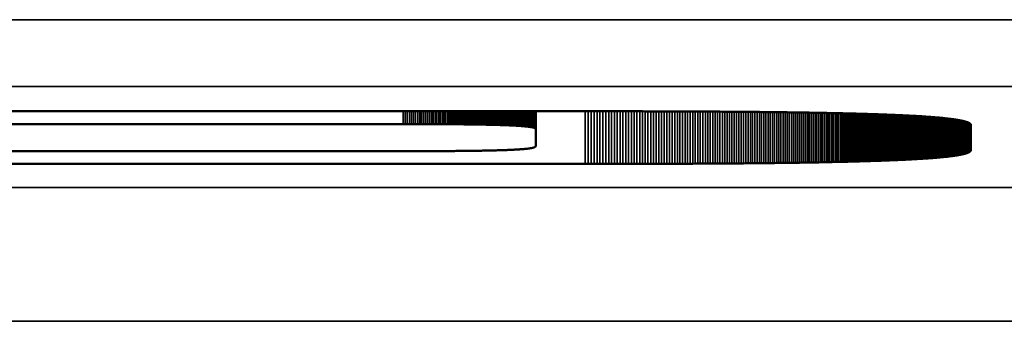
# Model space of a CAD drawing. Units: millimetres. Extents: x 0 to 17233, y -308 to 4205.
# Drawn here: x 2619 to 2634, y 976 to 981 of the extents above; entities that cross this region are included whole.
import ezdxf

# ---------------------------------------------------------------- set-up
doc = ezdxf.new("R2010")
doc.units = ezdxf.units.MM
doc.header["$LTSCALE"] = 5
doc.layers.add('Sichtbar (ISO)', color=7, linetype='Continuous', lineweight=50)
doc.layers.add('Sichtbar schmal (ISO)', color=7, linetype='Continuous', lineweight=35)

msp = doc.modelspace()

# ---------------------------------------------------------------- linework, layer by layer
at = {"layer": 'Sichtbar (ISO)'}
for p, q in [((2613.097, 979.503), (2627.365, 979.503)), ((2626.02, 979.3), (2626.02, 979.503)), ((2626.037, 979.3), (2626.037, 979.503)), ((2626.053, 979.3), (2626.053, 979.503)), ((2626.07, 979.299), (2626.07, 979.503)), ((2626.086, 979.299), (2626.086, 979.503)), ((2626.102, 979.298), (2626.102, 979.503)), ((2626.118, 979.298), (2626.118, 979.503)), ((2626.134, 979.297), (2626.134, 979.503)), ((2626.149, 979.297), (2626.149, 979.503)), ((2626.164, 979.296), (2626.164, 979.503)), ((2626.179, 979.295), (2626.179, 979.503)), ((2626.194, 979.295), (2626.194, 979.503)), ((2626.208, 979.294), (2626.208, 979.503)), ((2626.222, 979.294), (2626.222, 979.503)), ((2626.236, 979.293), (2626.236, 979.503)), ((2626.249, 979.293), (2626.249, 979.503)), ((2626.626, 979.239), (2626.626, 979.503)), ((2627.365, 979.503), (2627.41, 979.503)), ((2627.41, 979.503), (2627.454, 979.503)), ((2627.454, 979.503), (2627.498, 979.503)), ((2627.498, 979.503), (2627.542, 979.503)), ((2627.542, 979.503), (2627.586, 979.503)), ((2627.586, 979.503), (2627.629, 979.503)), ((2627.629, 979.503), (2627.673, 979.503)), ((2627.673, 979.503), (2627.716, 979.503)), ((2627.716, 979.503), (2627.759, 979.503)), ((2627.759, 979.503), (2627.802, 979.503)), ((2627.802, 979.503), (2627.845, 979.503)), ((2627.845, 979.503), (2627.887, 979.503)), ((2627.887, 979.503), (2627.929, 979.503)), ((2627.929, 979.503), (2627.972, 979.503)), ((2627.972, 979.503), (2628.014, 979.503)), ((2628.014, 979.503), (2628.056, 979.503)), ((2628.056, 979.503), (2628.097, 979.503)), ((2628.097, 979.503), (2628.139, 979.503)), ((2628.139, 979.503), (2628.18, 979.503)), ((2628.18, 979.503), (2628.221, 979.503)), ((2628.221, 979.503), (2628.262, 979.502)), ((2628.262, 979.502), (2628.303, 979.502)), ((2628.303, 979.502), (2628.344, 979.502)), ((2628.344, 979.502), (2628.385, 979.502)), ((2628.385, 979.502), (2628.425, 979.502)), ((2628.425, 979.502), (2628.465, 979.502)), ((2628.465, 979.502), (2628.505, 979.502)), ((2628.505, 979.502), (2628.545, 979.502)), ((2628.545, 979.502), (2628.585, 979.502)), ((2628.585, 979.502), (2628.624, 979.501)), ((2628.624, 979.501), (2628.663, 979.501)), ((2628.663, 979.501), (2628.703, 979.501)), ((2628.703, 979.501), (2628.742, 979.501)), ((2628.742, 979.501), (2628.781, 979.501)), ((2628.781, 979.501), (2628.819, 979.501)), ((2628.819, 979.501), (2628.858, 979.5)), ((2628.858, 979.5), (2628.896, 979.5)), ((2628.896, 979.5), (2628.934, 979.5)), ((2628.934, 979.5), (2628.972, 979.5)), ((2628.972, 979.5), (2629.01, 979.5)), ((2629.01, 979.5), (2629.048, 979.5)), ((2629.048, 979.5), (2629.085, 979.499)), ((2629.085, 979.499), (2629.122, 979.499)), ((2629.122, 979.499), (2629.16, 979.499)), ((2629.16, 979.499), (2629.197, 979.499)), ((2629.197, 979.499), (2629.233, 979.498)), ((2629.233, 979.498), (2629.27, 979.498)), ((2629.27, 979.498), (2629.306, 979.498)), ((2629.306, 979.498), (2629.343, 979.498)), ((2629.343, 979.498), (2629.379, 979.498)), ((2629.379, 979.498), (2629.415, 979.497)), ((2629.415, 979.497), (2629.451, 979.497)), ((2629.451, 979.497), (2629.486, 979.497)), ((2629.486, 979.497), (2629.522, 979.497)), ((2629.522, 979.497), (2629.557, 979.496)), ((2629.557, 979.496), (2629.592, 979.496)), ((2629.592, 979.496), (2629.627, 979.496)), ((2629.627, 979.496), (2629.662, 979.495)), ((2629.662, 979.495), (2629.696, 979.495)), ((2629.696, 979.495), (2629.731, 979.495)), ((2629.731, 979.495), (2629.765, 979.495)), ((2629.765, 979.495), (2629.799, 979.494)), ((2629.799, 979.494), (2629.833, 979.494)), ((2629.833, 979.494), (2629.867, 979.494)), ((2629.867, 979.494), (2629.9, 979.493)), ((2629.9, 979.493), (2629.934, 979.493)), ((2629.934, 979.493), (2629.967, 979.493)), ((2629.967, 979.493), (2630, 979.492)), ((2630, 979.492), (2630.033, 979.492)), ((2630.033, 979.492), (2630.066, 979.492)), ((2630.066, 979.492), (2630.098, 979.491)), ((2630.098, 979.491), (2630.131, 979.491)), ((2630.131, 979.491), (2630.163, 979.49)), ((2630.163, 979.49), (2630.195, 979.49)), ((2630.195, 979.49), (2630.227, 979.49)), ((2630.227, 979.49), (2630.258, 979.489)), ((2630.258, 979.489), (2630.29, 979.489)), ((2630.29, 979.489), (2630.321, 979.488)), ((2630.321, 979.488), (2630.352, 979.488)), ((2630.352, 979.488), (2630.383, 979.488)), ((2630.383, 979.488), (2630.414, 979.487)), ((2630.414, 979.487), (2630.445, 979.487)), ((2630.445, 979.487), (2630.475, 979.486)), ((2630.475, 979.486), (2630.506, 979.486)), ((2630.506, 979.486), (2630.536, 979.485)), ((2630.536, 979.485), (2630.566, 979.485)), ((2630.566, 979.485), (2630.596, 979.485)), ((2630.596, 979.485), (2630.625, 979.484)), ((2630.625, 979.484), (2630.655, 979.484)), ((2630.655, 979.484), (2630.684, 979.483)), ((2630.684, 979.483), (2630.713, 979.483)), ((2630.713, 979.483), (2630.742, 979.482)), ((2630.742, 979.482), (2630.771, 979.482)), ((2630.771, 979.482), (2630.8, 979.481)), ((2630.8, 979.481), (2630.828, 979.481)), ((2630.828, 979.481), (2630.856, 979.48)), ((2630.856, 979.48), (2630.884, 979.48)), ((2630.884, 979.48), (2630.912, 979.479)), ((2630.912, 979.479), (2630.94, 979.478)), ((2630.94, 979.478), (2630.968, 979.478)), ((2630.968, 979.478), (2630.995, 979.477)), ((2630.995, 979.477), (2631.022, 979.477)), ((2631.022, 979.477), (2631.049, 979.476)), ((2631.049, 979.476), (2631.076, 979.476)), ((2631.076, 979.476), (2631.103, 979.475)), ((2631.103, 979.475), (2631.129, 979.475)), ((2631.129, 979.475), (2631.156, 979.474)), ((2631.156, 979.474), (2631.182, 979.473)), ((2631.182, 979.473), (2631.208, 979.473)), ((2631.208, 979.473), (2631.234, 979.472)), ((2631.234, 979.472), (2631.26, 979.472)), ((2631.26, 979.472), (2631.285, 979.471)), ((2631.285, 979.471), (2631.31, 979.47)), ((2631.31, 979.47), (2631.335, 979.47)), ((2631.335, 979.47), (2631.36, 979.469)), ((2631.36, 979.469), (2631.385, 979.468)), ((2631.385, 979.468), (2631.41, 979.468)), ((2631.41, 979.468), (2631.434, 979.467)), ((2631.434, 979.467), (2631.459, 979.466)), ((2631.459, 979.466), (2631.483, 979.466)), ((2631.483, 979.466), (2631.507, 979.465)), ((2631.507, 979.465), (2631.53, 979.464)), ((2631.53, 979.464), (2631.554, 979.464)), ((2631.554, 979.464), (2631.578, 979.463)), ((2631.578, 979.463), (2631.601, 979.462)), ((2631.601, 979.462), (2631.624, 979.461)), ((2631.624, 979.461), (2631.647, 979.461)), ((2631.647, 979.461), (2631.669, 979.46)), ((2631.669, 979.46), (2631.692, 979.459)), ((2631.692, 979.459), (2631.714, 979.458)), ((2631.714, 979.458), (2631.737, 979.458)), ((2631.737, 979.458), (2631.759, 979.457)), ((2631.759, 979.457), (2631.78, 979.456)), ((2631.78, 979.456), (2631.802, 979.455)), ((2631.802, 979.455), (2631.824, 979.455)), ((2631.824, 979.455), (2631.845, 979.454)), ((2631.845, 979.454), (2631.866, 979.453)), ((2631.866, 979.453), (2631.887, 979.452)), ((2631.887, 979.452), (2631.908, 979.451)), ((2631.908, 979.451), (2631.929, 979.451)), ((2631.929, 979.451), (2631.949, 979.45)), ((2631.949, 979.45), (2631.969, 979.449)), ((2631.969, 979.449), (2631.99, 979.448)), ((2631.99, 979.448), (2632.009, 979.447)), ((2632.009, 979.447), (2632.029, 979.446)), ((2632.029, 979.446), (2632.049, 979.445)), ((2632.049, 979.445), (2632.068, 979.445)), ((2632.068, 979.445), (2632.087, 979.444)), ((2632.087, 979.444), (2632.107, 979.443)), ((2632.107, 979.443), (2632.125, 979.442)), ((2632.125, 979.442), (2632.144, 979.441)), ((2632.144, 979.441), (2632.163, 979.44)), ((2632.163, 979.44), (2632.181, 979.439)), ((2632.181, 979.439), (2632.199, 979.438)), ((2632.199, 979.438), (2632.217, 979.437)), ((2632.217, 979.437), (2632.235, 979.436)), ((2632.235, 979.436), (2632.253, 979.435)), ((2632.253, 979.435), (2632.27, 979.434)), ((2632.27, 979.434), (2632.288, 979.434)), ((2632.288, 979.434), (2632.305, 979.433)), ((2632.305, 979.433), (2632.322, 979.432)), ((2632.322, 979.432), (2632.339, 979.431)), ((2632.339, 979.431), (2632.355, 979.43)), ((2632.355, 979.43), (2632.372, 979.429)), ((2632.372, 979.429), (2632.388, 979.428)), ((2632.388, 979.428), (2632.404, 979.427)), ((2632.404, 979.427), (2632.42, 979.425)), ((2632.42, 979.425), (2632.436, 979.424)), ((2632.436, 979.424), (2632.451, 979.423)), ((2632.451, 979.423), (2632.467, 979.422)), ((2632.467, 979.422), (2632.482, 979.421)), ((2632.482, 979.421), (2632.497, 979.42)), ((2632.497, 979.42), (2632.512, 979.419)), ((2632.512, 979.419), (2632.526, 979.418)), ((2632.526, 979.418), (2632.541, 979.417)), ((2632.541, 979.417), (2632.555, 979.416)), ((2632.555, 979.416), (2632.569, 979.415)), ((2632.569, 979.415), (2632.583, 979.414)), ((2632.583, 979.414), (2632.597, 979.412)), ((2632.597, 979.412), (2632.611, 979.411)), ((2632.611, 979.411), (2632.624, 979.41)), ((2632.624, 979.41), (2632.637, 979.409)), ((2632.637, 979.409), (2632.651, 979.408)), ((2632.651, 979.408), (2632.664, 979.407)), ((2632.664, 979.407), (2632.676, 979.406)), ((2632.676, 979.406), (2632.689, 979.404)), ((2632.689, 979.404), (2632.701, 979.403)), ((2632.701, 979.403), (2632.713, 979.402)), ((2632.713, 979.402), (2632.725, 979.401)), ((2632.725, 979.401), (2632.737, 979.399)), ((2632.737, 979.399), (2632.749, 979.398)), ((2632.749, 979.398), (2632.761, 979.397)), ((2632.761, 979.397), (2632.772, 979.396)), ((2632.772, 979.396), (2632.783, 979.395)), ((2632.783, 979.395), (2632.794, 979.393)), ((2632.794, 979.393), (2632.805, 979.392)), ((2632.805, 979.392), (2632.815, 979.391)), ((2632.815, 979.391), (2632.826, 979.389)), ((2632.826, 979.389), (2632.836, 979.388)), ((2632.836, 979.388), (2632.846, 979.387)), ((2632.846, 979.387), (2632.856, 979.385)), ((2632.856, 979.385), (2632.866, 979.384)), ((2632.866, 979.384), (2632.875, 979.383)), ((2632.875, 979.383), (2632.885, 979.381)), ((2632.885, 979.381), (2632.894, 979.38)), ((2632.894, 979.38), (2632.903, 979.379)), ((2632.903, 979.379), (2632.912, 979.377)), ((2632.912, 979.377), (2632.921, 979.376)), ((2632.921, 979.376), (2632.929, 979.375)), ((2632.929, 979.375), (2632.937, 979.373)), ((2632.937, 979.373), (2632.946, 979.372)), ((2632.946, 979.372), (2632.954, 979.37)), ((2632.954, 979.37), (2632.961, 979.369)), ((2632.961, 979.369), (2632.969, 979.368)), ((2632.969, 979.368), (2632.976, 979.366)), ((2632.976, 979.366), (2632.984, 979.365)), ((2632.984, 979.365), (2632.991, 979.363)), ((2632.991, 979.363), (2632.998, 979.362)), ((2632.998, 979.362), (2633.004, 979.36)), ((2633.004, 979.36), (2633.011, 979.359)), ((2633.011, 979.359), (2633.017, 979.357)), ((2624.645, 979.312), (2615.822, 979.312)), ((2624.677, 979.312), (2624.645, 979.312)), ((2624.708, 979.312), (2624.677, 979.312)), ((2624.74, 979.312), (2624.708, 979.312)), ((2624.771, 979.312), (2624.74, 979.312)), ((2624.802, 979.312), (2624.771, 979.312)), ((2624.832, 979.312), (2624.802, 979.312)), ((2624.863, 979.312), (2624.832, 979.312)), ((2624.893, 979.312), (2624.863, 979.312)), ((2624.922, 979.312), (2624.893, 979.312)), ((2624.952, 979.312), (2624.922, 979.312)), ((2624.981, 979.312), (2624.952, 979.312)), ((2625.01, 979.312), (2624.981, 979.312)), ((2625.039, 979.312), (2625.01, 979.312)), ((2625.067, 979.312), (2625.039, 979.312)), ((2625.095, 979.311), (2625.067, 979.312)), ((2625.123, 979.311), (2625.095, 979.311)), ((2625.151, 979.311), (2625.123, 979.311)), ((2625.178, 979.311), (2625.151, 979.311)), ((2625.205, 979.311), (2625.178, 979.311)), ((2625.232, 979.311), (2625.205, 979.311)), ((2625.258, 979.311), (2625.232, 979.311)), ((2625.285, 979.311), (2625.258, 979.311)), ((2625.311, 979.31), (2625.285, 979.311)), ((2625.336, 979.31), (2625.311, 979.31)), ((2625.362, 979.31), (2625.336, 979.31)), ((2625.387, 979.31), (2625.362, 979.31)), ((2625.412, 979.31), (2625.387, 979.31)), ((2625.436, 979.31), (2625.412, 979.31)), ((2625.461, 979.309), (2625.436, 979.31)), ((2625.485, 979.309), (2625.461, 979.309)), ((2625.509, 979.309), (2625.485, 979.309)), ((2625.532, 979.309), (2625.509, 979.309)), ((2625.556, 979.308), (2625.532, 979.309)), ((2625.579, 979.308), (2625.556, 979.308)), ((2625.601, 979.308), (2625.579, 979.308)), ((2625.624, 979.308), (2625.601, 979.308)), ((2625.646, 979.307), (2625.624, 979.308)), ((2625.668, 979.307), (2625.646, 979.307)), ((2625.69, 979.307), (2625.668, 979.307)), ((2625.711, 979.307), (2625.69, 979.307)), ((2625.733, 979.306), (2625.711, 979.307)), ((2625.754, 979.306), (2625.733, 979.306)), ((2625.774, 979.306), (2625.754, 979.306)), ((2625.795, 979.305), (2625.774, 979.306)), ((2625.815, 979.305), (2625.795, 979.305)), ((2625.835, 979.305), (2625.815, 979.305)), ((2625.854, 979.304), (2625.835, 979.305)), ((2625.874, 979.304), (2625.854, 979.304)), ((2625.893, 979.303), (2625.874, 979.304)), ((2625.912, 979.303), (2625.893, 979.303)), ((2625.93, 979.303), (2625.912, 979.303)), ((2625.949, 979.302), (2625.93, 979.303)), ((2625.967, 979.302), (2625.949, 979.302)), ((2625.985, 979.301), (2625.967, 979.302)), ((2626.002, 979.301), (2625.985, 979.301)), ((2626.02, 979.3), (2626.002, 979.301)), ((2626.037, 979.3), (2626.02, 979.3)), ((2626.053, 979.3), (2626.037, 979.3)), ((2626.07, 979.299), (2626.053, 979.3)), ((2626.086, 979.299), (2626.07, 979.299)), ((2626.102, 979.298), (2626.086, 979.299)), ((2626.118, 979.298), (2626.102, 979.298)), ((2626.134, 979.297), (2626.118, 979.298)), ((2626.149, 979.297), (2626.134, 979.297)), ((2626.164, 979.296), (2626.149, 979.297)), ((2626.179, 979.295), (2626.164, 979.296)), ((2626.194, 979.295), (2626.179, 979.295)), ((2626.208, 979.294), (2626.194, 979.295)), ((2626.222, 979.294), (2626.208, 979.294)), ((2626.236, 979.293), (2626.222, 979.294)), ((2626.249, 979.293), (2626.236, 979.293)), ((2626.263, 979.292), (2626.249, 979.293)), ((2626.276, 979.291), (2626.263, 979.292)), ((2626.288, 979.291), (2626.276, 979.291)), ((2626.301, 979.29), (2626.288, 979.291)), ((2626.313, 979.289), (2626.301, 979.29)), ((2626.325, 979.289), (2626.313, 979.289)), ((2626.337, 979.288), (2626.325, 979.289)), ((2626.349, 979.287), (2626.337, 979.288)), ((2626.36, 979.287), (2626.349, 979.287)), ((2626.371, 979.286), (2626.36, 979.287)), ((2626.382, 979.285), (2626.371, 979.286)), ((2626.393, 979.285), (2626.382, 979.285)), ((2626.403, 979.284), (2626.393, 979.285)), ((2626.413, 979.283), (2626.403, 979.284)), ((2626.423, 979.282), (2626.413, 979.283)), ((2626.433, 979.281), (2626.423, 979.282)), ((2626.442, 979.281), (2626.433, 979.281)), ((2626.451, 979.28), (2626.442, 979.281)), ((2626.46, 979.279), (2626.451, 979.28)), ((2626.469, 979.278), (2626.46, 979.279)), ((2626.478, 979.277), (2626.469, 979.278)), ((2626.486, 979.277), (2626.478, 979.277)), ((2626.494, 979.276), (2626.486, 979.277)), ((2626.501, 979.275), (2626.494, 979.276)), ((2626.509, 979.274), (2626.501, 979.275)), ((2626.516, 979.273), (2626.509, 979.274)), ((2626.523, 979.272), (2626.516, 979.273)), ((2626.53, 979.271), (2626.523, 979.272)), ((2626.537, 979.27), (2626.53, 979.271)), ((2626.543, 979.269), (2626.537, 979.27)), ((2626.549, 979.268), (2626.543, 979.269)), ((2626.555, 979.267), (2626.549, 979.268)), ((2626.56, 979.266), (2626.555, 979.267)), ((2626.566, 979.265), (2626.56, 979.266)), ((2626.571, 979.264), (2626.566, 979.265)), ((2626.576, 979.263), (2626.571, 979.264)), ((2626.58, 979.262), (2626.576, 979.263)), ((2626.585, 979.261), (2626.58, 979.262)), ((2626.589, 979.26), (2626.585, 979.261)), ((2626.593, 979.259), (2626.589, 979.26)), ((2626.597, 979.258), (2626.593, 979.259)), ((2626.6, 979.257), (2626.597, 979.258)), ((2626.604, 979.256), (2626.6, 979.257)), ((2626.607, 979.255), (2626.604, 979.256)), ((2626.61, 979.253), (2626.607, 979.255)), ((2626.612, 979.252), (2626.61, 979.253)), ((2626.614, 979.251), (2626.612, 979.252)), ((2626.617, 979.25), (2626.614, 979.251)), ((2626.619, 979.249), (2626.617, 979.25)), ((2626.62, 979.248), (2626.619, 979.249)), ((2626.622, 979.246), (2626.62, 979.248)), ((2626.623, 979.245), (2626.622, 979.246)), ((2626.624, 979.244), (2626.623, 979.245)), ((2626.625, 979.243), (2626.624, 979.244)), ((2626.625, 979.241), (2626.625, 979.243)), ((2626.626, 979.24), (2626.625, 979.241)), ((2626.626, 979.239), (2626.626, 979.24)), ((2626.626, 978.982), (2626.626, 979.239)), ((2633.017, 979.357), (2633.023, 979.356)), ((2633.023, 979.356), (2633.029, 979.354)), ((2633.029, 979.354), (2633.035, 979.353)), ((2633.035, 979.353), (2633.041, 979.351)), ((2633.041, 979.351), (2633.046, 979.35)), ((2633.046, 979.35), (2633.052, 979.348)), ((2633.052, 979.348), (2633.057, 979.347)), ((2633.057, 979.347), (2633.062, 979.345)), ((2633.062, 979.345), (2633.066, 979.343)), ((2633.066, 979.343), (2633.071, 979.342)), ((2633.071, 979.342), (2633.075, 979.34)), ((2633.075, 979.34), (2633.08, 979.339)), ((2633.08, 979.339), (2633.084, 979.337)), ((2633.084, 979.337), (2633.087, 979.335)), ((2633.087, 979.335), (2633.091, 979.334)), ((2633.091, 979.334), (2633.095, 979.332)), ((2633.095, 979.332), (2633.098, 979.33)), ((2633.098, 979.33), (2633.101, 979.329)), ((2633.101, 979.329), (2633.104, 979.327)), ((2633.104, 979.327), (2633.107, 979.325)), ((2633.107, 979.325), (2633.109, 979.324)), ((2633.109, 979.324), (2633.112, 979.322)), ((2633.112, 979.322), (2633.114, 979.32)), ((2633.114, 979.32), (2633.116, 979.319)), ((2633.116, 979.319), (2633.118, 979.317)), ((2633.118, 979.317), (2633.12, 979.315)), ((2633.12, 979.315), (2633.121, 979.313)), ((2633.121, 979.313), (2633.123, 979.312)), ((2633.123, 979.312), (2633.124, 979.31)), ((2633.124, 979.31), (2633.125, 979.308)), ((2633.125, 979.308), (2633.126, 979.306)), ((2633.126, 979.306), (2633.126, 979.304)), ((2633.126, 979.304), (2633.127, 979.303)), ((2633.127, 979.303), (2633.127, 979.301)), ((2633.127, 979.301), (2633.127, 979.299)), ((2633.127, 979.299), (2633.127, 978.922)), ((2625.874, 978.916), (2625.893, 978.917)), ((2625.893, 978.917), (2625.912, 978.917)), ((2625.912, 978.917), (2625.93, 978.918)), ((2625.93, 978.918), (2625.949, 978.918)), ((2625.949, 978.918), (2625.967, 978.918)), ((2625.967, 978.918), (2625.985, 978.919)), ((2625.985, 978.919), (2626.002, 978.919)), ((2626.002, 978.919), (2626.02, 978.92)), ((2626.02, 978.92), (2626.037, 978.92)), ((2626.037, 978.92), (2626.053, 978.921)), ((2626.053, 978.921), (2626.07, 978.921)), ((2626.07, 978.921), (2626.086, 978.922)), ((2626.086, 978.922), (2626.102, 978.922)), ((2626.102, 978.922), (2626.118, 978.923)), ((2626.118, 978.923), (2626.134, 978.923)), ((2626.134, 978.923), (2626.149, 978.924)), ((2626.149, 978.924), (2626.164, 978.924)), ((2626.164, 978.924), (2626.179, 978.925)), ((2626.179, 978.925), (2626.194, 978.925)), ((2626.194, 978.925), (2626.208, 978.926)), ((2626.208, 978.926), (2626.222, 978.926)), ((2626.222, 978.926), (2626.236, 978.927)), ((2626.236, 978.927), (2626.249, 978.928)), ((2626.249, 978.928), (2626.263, 978.928)), ((2626.263, 978.928), (2626.276, 978.929)), ((2626.276, 978.929), (2626.288, 978.929)), ((2626.288, 978.929), (2626.301, 978.93)), ((2626.301, 978.93), (2626.313, 978.931)), ((2626.313, 978.931), (2626.325, 978.931)), ((2626.325, 978.931), (2626.337, 978.932)), ((2626.337, 978.932), (2626.349, 978.933)), ((2626.349, 978.933), (2626.36, 978.934)), ((2626.36, 978.934), (2626.371, 978.934)), ((2626.371, 978.934), (2626.382, 978.935)), ((2626.382, 978.935), (2626.393, 978.936)), ((2626.393, 978.936), (2626.403, 978.936)), ((2626.403, 978.936), (2626.413, 978.937)), ((2626.413, 978.937), (2626.423, 978.938)), ((2626.423, 978.938), (2626.433, 978.939)), ((2626.433, 978.939), (2626.442, 978.94)), ((2626.442, 978.94), (2626.451, 978.94)), ((2626.451, 978.94), (2626.46, 978.941)), ((2626.46, 978.941), (2626.469, 978.942)), ((2626.469, 978.942), (2626.478, 978.943)), ((2626.478, 978.943), (2626.486, 978.944)), ((2626.486, 978.944), (2626.494, 978.945)), ((2626.494, 978.945), (2626.501, 978.945)), ((2626.501, 978.945), (2626.509, 978.946)), ((2626.509, 978.946), (2626.516, 978.947)), ((2626.516, 978.947), (2626.523, 978.948)), ((2626.523, 978.948), (2626.53, 978.949)), ((2626.53, 978.949), (2626.537, 978.95)), ((2626.537, 978.95), (2626.543, 978.951)), ((2626.543, 978.951), (2626.549, 978.952)), ((2626.549, 978.952), (2626.555, 978.953)), ((2626.555, 978.953), (2626.56, 978.954)), ((2626.56, 978.954), (2626.566, 978.955)), ((2626.566, 978.955), (2626.571, 978.956)), ((2626.571, 978.956), (2626.576, 978.957)), ((2626.576, 978.957), (2626.58, 978.958)), ((2626.58, 978.958), (2626.585, 978.959)), ((2626.585, 978.959), (2626.589, 978.96)), ((2626.589, 978.96), (2626.593, 978.961)), ((2626.593, 978.961), (2626.597, 978.962)), ((2626.597, 978.962), (2626.6, 978.963)), ((2626.6, 978.963), (2626.604, 978.964)), ((2626.604, 978.964), (2626.607, 978.966)), ((2626.607, 978.966), (2626.61, 978.967)), ((2626.61, 978.967), (2626.612, 978.968)), ((2626.612, 978.968), (2626.614, 978.969)), ((2626.614, 978.969), (2626.617, 978.97)), ((2626.617, 978.97), (2626.619, 978.971)), ((2626.619, 978.971), (2626.62, 978.973)), ((2626.62, 978.973), (2626.622, 978.974)), ((2626.622, 978.974), (2626.623, 978.975)), ((2626.623, 978.975), (2626.624, 978.976)), ((2626.624, 978.976), (2626.625, 978.978)), ((2626.625, 978.979), (2626.626, 978.98)), ((2626.625, 978.978), (2626.625, 978.979)), ((2626.626, 978.98), (2626.626, 978.982)), ((2633.127, 978.919), (2633.126, 978.917)), ((2633.126, 978.917), (2633.126, 978.915)), ((2633.127, 978.922), (2633.127, 978.92)), ((2633.127, 978.92), (2633.127, 978.919)), ((2615.822, 978.908), (2624.712, 978.908)), ((2624.677, 978.908), (2624.677, 978.908)), ((2624.708, 978.908), (2624.677, 978.908)), ((2624.712, 978.908), (2624.708, 978.908)), ((2624.712, 978.908), (2624.802, 978.908)), ((2624.802, 978.908), (2624.832, 978.908)), ((2624.832, 978.908), (2624.863, 978.908)), ((2624.863, 978.908), (2624.893, 978.908)), ((2624.893, 978.908), (2624.922, 978.908)), ((2624.922, 978.908), (2624.952, 978.908)), ((2624.952, 978.908), (2624.981, 978.908)), ((2624.981, 978.908), (2625.01, 978.908)), ((2625.01, 978.908), (2625.039, 978.909)), ((2625.039, 978.909), (2625.067, 978.909)), ((2625.067, 978.909), (2625.095, 978.909)), ((2625.095, 978.909), (2625.123, 978.909)), ((2625.123, 978.909), (2625.151, 978.909)), ((2625.151, 978.909), (2625.178, 978.909)), ((2625.178, 978.909), (2625.205, 978.909)), ((2625.205, 978.909), (2625.232, 978.909)), ((2625.232, 978.909), (2625.258, 978.909)), ((2625.258, 978.909), (2625.285, 978.91)), ((2625.285, 978.91), (2625.311, 978.91)), ((2625.311, 978.91), (2625.336, 978.91)), ((2625.336, 978.91), (2625.362, 978.91)), ((2625.362, 978.91), (2625.387, 978.91)), ((2625.387, 978.91), (2625.412, 978.91)), ((2625.412, 978.91), (2625.436, 978.911)), ((2625.436, 978.911), (2625.461, 978.911)), ((2625.461, 978.911), (2625.485, 978.911)), ((2625.485, 978.911), (2625.509, 978.911)), ((2625.509, 978.911), (2625.532, 978.912)), ((2625.532, 978.912), (2625.556, 978.912)), ((2625.556, 978.912), (2625.579, 978.912)), ((2625.579, 978.912), (2625.601, 978.912)), ((2625.601, 978.912), (2625.624, 978.913)), ((2625.624, 978.913), (2625.646, 978.913)), ((2625.646, 978.913), (2625.668, 978.913)), ((2625.668, 978.913), (2625.69, 978.913)), ((2625.69, 978.913), (2625.711, 978.914)), ((2625.711, 978.914), (2625.733, 978.914)), ((2625.733, 978.914), (2625.754, 978.914)), ((2625.754, 978.914), (2625.774, 978.915)), ((2625.774, 978.915), (2625.795, 978.915)), ((2625.795, 978.915), (2625.815, 978.915)), ((2625.815, 978.915), (2625.835, 978.916)), ((2625.835, 978.916), (2625.854, 978.916)), ((2625.854, 978.916), (2625.874, 978.916)), ((2631.908, 978.77), (2631.887, 978.769)), ((2631.929, 978.771), (2631.908, 978.77)), ((2631.949, 978.772), (2631.929, 978.771)), ((2631.969, 978.772), (2631.949, 978.772)), ((2631.99, 978.773), (2631.969, 978.772)), ((2632.009, 978.774), (2631.99, 978.773)), ((2632.029, 978.775), (2632.009, 978.774)), ((2632.049, 978.776), (2632.029, 978.775)), ((2632.068, 978.777), (2632.049, 978.776)), ((2632.087, 978.778), (2632.068, 978.777)), ((2632.107, 978.778), (2632.087, 978.778)), ((2632.125, 978.779), (2632.107, 978.778)), ((2632.144, 978.78), (2632.125, 978.779)), ((2632.163, 978.781), (2632.144, 978.78)), ((2632.181, 978.782), (2632.163, 978.781)), ((2632.199, 978.783), (2632.181, 978.782)), ((2632.217, 978.784), (2632.199, 978.783)), ((2632.235, 978.785), (2632.217, 978.784)), ((2632.253, 978.786), (2632.235, 978.785)), ((2632.27, 978.787), (2632.253, 978.786)), ((2632.288, 978.788), (2632.27, 978.787)), ((2632.305, 978.789), (2632.288, 978.788)), ((2632.322, 978.79), (2632.305, 978.789)), ((2632.339, 978.791), (2632.322, 978.79)), ((2632.355, 978.792), (2632.339, 978.791)), ((2632.372, 978.793), (2632.355, 978.792)), ((2632.388, 978.794), (2632.372, 978.793)), ((2632.404, 978.795), (2632.388, 978.794)), ((2632.42, 978.796), (2632.404, 978.795)), ((2632.436, 978.797), (2632.42, 978.796)), ((2632.451, 978.798), (2632.436, 978.797)), ((2632.467, 978.799), (2632.451, 978.798)), ((2632.482, 978.8), (2632.467, 978.799)), ((2632.497, 978.801), (2632.482, 978.8)), ((2632.512, 978.802), (2632.497, 978.801)), ((2632.526, 978.803), (2632.512, 978.802)), ((2632.541, 978.804), (2632.526, 978.803)), ((2632.555, 978.805), (2632.541, 978.804)), ((2632.569, 978.807), (2632.555, 978.805)), ((2632.583, 978.808), (2632.569, 978.807)), ((2632.597, 978.809), (2632.583, 978.808)), ((2632.611, 978.81), (2632.597, 978.809)), ((2632.624, 978.811), (2632.611, 978.81)), ((2632.637, 978.812), (2632.624, 978.811)), ((2632.651, 978.813), (2632.637, 978.812)), ((2632.664, 978.815), (2632.651, 978.813)), ((2632.676, 978.816), (2632.664, 978.815)), ((2632.689, 978.817), (2632.676, 978.816)), ((2632.701, 978.818), (2632.689, 978.817)), ((2632.713, 978.819), (2632.701, 978.818)), ((2632.725, 978.821), (2632.713, 978.819)), ((2632.737, 978.822), (2632.725, 978.821)), ((2632.749, 978.823), (2632.737, 978.822)), ((2632.761, 978.824), (2632.749, 978.823)), ((2632.772, 978.825), (2632.761, 978.824)), ((2632.783, 978.827), (2632.772, 978.825)), ((2632.794, 978.828), (2632.783, 978.827)), ((2632.805, 978.829), (2632.794, 978.828)), ((2632.815, 978.831), (2632.805, 978.829)), ((2632.826, 978.832), (2632.815, 978.831)), ((2632.836, 978.833), (2632.826, 978.832)), ((2632.846, 978.834), (2632.836, 978.833)), ((2632.856, 978.836), (2632.846, 978.834)), ((2632.866, 978.837), (2632.856, 978.836)), ((2632.875, 978.838), (2632.866, 978.837)), ((2632.885, 978.84), (2632.875, 978.838)), ((2632.894, 978.841), (2632.885, 978.84)), ((2632.903, 978.842), (2632.894, 978.841)), ((2632.912, 978.844), (2632.903, 978.842)), ((2632.921, 978.845), (2632.912, 978.844)), ((2632.929, 978.847), (2632.921, 978.845)), ((2632.937, 978.848), (2632.929, 978.847)), ((2632.946, 978.849), (2632.937, 978.848)), ((2632.954, 978.851), (2632.946, 978.849)), ((2632.961, 978.852), (2632.954, 978.851)), ((2632.969, 978.854), (2632.961, 978.852)), ((2632.976, 978.855), (2632.969, 978.854)), ((2632.984, 978.857), (2632.976, 978.855)), ((2632.991, 978.858), (2632.984, 978.857)), ((2632.998, 978.86), (2632.991, 978.858)), ((2633.004, 978.861), (2632.998, 978.86)), ((2633.011, 978.862), (2633.004, 978.861)), ((2633.017, 978.864), (2633.011, 978.862)), ((2633.023, 978.865), (2633.017, 978.864)), ((2633.029, 978.867), (2633.023, 978.865)), ((2633.035, 978.869), (2633.029, 978.867)), ((2633.041, 978.87), (2633.035, 978.869)), ((2633.046, 978.872), (2633.041, 978.87)), ((2633.052, 978.873), (2633.046, 978.872)), ((2633.057, 978.875), (2633.052, 978.873)), ((2633.062, 978.876), (2633.057, 978.875)), ((2633.066, 978.878), (2633.062, 978.876)), ((2633.071, 978.879), (2633.066, 978.878)), ((2633.075, 978.881), (2633.071, 978.879)), ((2633.08, 978.883), (2633.075, 978.881)), ((2633.084, 978.884), (2633.08, 978.883)), ((2633.087, 978.886), (2633.084, 978.884)), ((2633.091, 978.888), (2633.087, 978.886)), ((2633.095, 978.889), (2633.091, 978.888)), ((2633.098, 978.891), (2633.095, 978.889)), ((2633.101, 978.892), (2633.098, 978.891)), ((2633.104, 978.894), (2633.101, 978.892)), ((2633.107, 978.896), (2633.104, 978.894)), ((2633.109, 978.898), (2633.107, 978.896)), ((2633.112, 978.899), (2633.109, 978.898)), ((2633.114, 978.901), (2633.112, 978.899)), ((2633.116, 978.903), (2633.114, 978.901)), ((2633.118, 978.904), (2633.116, 978.903)), ((2633.12, 978.906), (2633.118, 978.904)), ((2633.121, 978.908), (2633.12, 978.906)), ((2633.123, 978.91), (2633.121, 978.908)), ((2633.124, 978.911), (2633.123, 978.91)), ((2633.125, 978.913), (2633.124, 978.911)), ((2633.126, 978.915), (2633.125, 978.913)), ((2627.365, 978.718), (2613.097, 978.718)), ((2627.41, 978.718), (2627.365, 978.718)), ((2627.454, 978.718), (2627.41, 978.718)), ((2627.498, 978.718), (2627.454, 978.718)), ((2627.542, 978.718), (2627.498, 978.718)), ((2627.586, 978.718), (2627.542, 978.718)), ((2627.629, 978.718), (2627.586, 978.718)), ((2627.673, 978.718), (2627.629, 978.718)), ((2627.716, 978.718), (2627.673, 978.718)), ((2627.759, 978.718), (2627.716, 978.718)), ((2627.802, 978.718), (2627.759, 978.718)), ((2627.845, 978.718), (2627.802, 978.718)), ((2627.887, 978.718), (2627.845, 978.718)), ((2627.929, 978.718), (2627.887, 978.718)), ((2627.972, 978.718), (2627.929, 978.718)), ((2628.014, 978.718), (2627.972, 978.718)), ((2628.056, 978.718), (2628.014, 978.718)), ((2628.097, 978.718), (2628.056, 978.718)), ((2628.139, 978.719), (2628.097, 978.718)), ((2628.18, 978.719), (2628.139, 978.719)), ((2628.221, 978.719), (2628.18, 978.719)), ((2628.262, 978.719), (2628.221, 978.719)), ((2628.303, 978.719), (2628.262, 978.719)), ((2628.344, 978.719), (2628.303, 978.719)), ((2628.385, 978.719), (2628.344, 978.719)), ((2628.425, 978.719), (2628.385, 978.719)), ((2628.465, 978.719), (2628.425, 978.719)), ((2628.505, 978.719), (2628.465, 978.719)), ((2628.545, 978.72), (2628.505, 978.719)), ((2628.585, 978.72), (2628.545, 978.72)), ((2628.624, 978.72), (2628.585, 978.72)), ((2628.663, 978.72), (2628.624, 978.72)), ((2628.703, 978.72), (2628.663, 978.72)), ((2628.742, 978.72), (2628.703, 978.72)), ((2628.781, 978.72), (2628.742, 978.72)), ((2628.819, 978.721), (2628.781, 978.72)), ((2628.858, 978.721), (2628.819, 978.721)), ((2628.896, 978.721), (2628.858, 978.721)), ((2628.934, 978.721), (2628.896, 978.721)), ((2628.972, 978.721), (2628.934, 978.721)), ((2629.01, 978.722), (2628.972, 978.721)), ((2629.048, 978.722), (2629.01, 978.722)), ((2629.085, 978.722), (2629.048, 978.722)), ((2629.122, 978.722), (2629.085, 978.722)), ((2629.16, 978.722), (2629.122, 978.722)), ((2629.197, 978.723), (2629.16, 978.722)), ((2629.233, 978.723), (2629.197, 978.723)), ((2629.27, 978.723), (2629.233, 978.723)), ((2629.306, 978.723), (2629.27, 978.723)), ((2629.343, 978.723), (2629.306, 978.723)), ((2629.379, 978.724), (2629.343, 978.723)), ((2629.415, 978.724), (2629.379, 978.724)), ((2629.451, 978.724), (2629.415, 978.724)), ((2629.486, 978.724), (2629.451, 978.724)), ((2629.522, 978.725), (2629.486, 978.724)), ((2629.557, 978.725), (2629.522, 978.725)), ((2629.592, 978.725), (2629.557, 978.725)), ((2629.627, 978.726), (2629.592, 978.725)), ((2629.662, 978.726), (2629.627, 978.726)), ((2629.696, 978.726), (2629.662, 978.726)), ((2629.731, 978.726), (2629.696, 978.726)), ((2629.765, 978.727), (2629.731, 978.726)), ((2629.799, 978.727), (2629.765, 978.727)), ((2629.833, 978.727), (2629.799, 978.727)), ((2629.867, 978.728), (2629.833, 978.727)), ((2629.9, 978.728), (2629.867, 978.728)), ((2629.934, 978.728), (2629.9, 978.728)), ((2629.967, 978.729), (2629.934, 978.728)), ((2630, 978.729), (2629.967, 978.729)), ((2630.033, 978.729), (2630, 978.729)), ((2630.066, 978.73), (2630.033, 978.729)), ((2630.098, 978.73), (2630.066, 978.73)), ((2630.131, 978.73), (2630.098, 978.73)), ((2630.163, 978.731), (2630.131, 978.73)), ((2630.195, 978.731), (2630.163, 978.731)), ((2630.227, 978.732), (2630.195, 978.731)), ((2630.258, 978.732), (2630.227, 978.732)), ((2630.29, 978.732), (2630.258, 978.732)), ((2630.321, 978.733), (2630.29, 978.732)), ((2630.352, 978.733), (2630.321, 978.733)), ((2630.383, 978.734), (2630.352, 978.733)), ((2630.414, 978.734), (2630.383, 978.734)), ((2630.445, 978.735), (2630.414, 978.734)), ((2630.475, 978.735), (2630.445, 978.735)), ((2630.506, 978.735), (2630.475, 978.735)), ((2630.536, 978.736), (2630.506, 978.735)), ((2630.566, 978.736), (2630.536, 978.736)), ((2630.596, 978.737), (2630.566, 978.736)), ((2630.625, 978.737), (2630.596, 978.737)), ((2630.655, 978.738), (2630.625, 978.737)), ((2630.684, 978.738), (2630.655, 978.738)), ((2630.713, 978.739), (2630.684, 978.738)), ((2630.742, 978.739), (2630.713, 978.739)), ((2630.771, 978.74), (2630.742, 978.739)), ((2630.8, 978.74), (2630.771, 978.74)), ((2630.828, 978.741), (2630.8, 978.74)), ((2630.856, 978.741), (2630.828, 978.741)), ((2630.884, 978.742), (2630.856, 978.741)), ((2630.912, 978.742), (2630.884, 978.742)), ((2630.94, 978.743), (2630.912, 978.742)), ((2630.968, 978.743), (2630.94, 978.743)), ((2630.995, 978.744), (2630.968, 978.743)), ((2631.022, 978.744), (2630.995, 978.744)), ((2631.049, 978.745), (2631.022, 978.744)), ((2631.076, 978.746), (2631.049, 978.745)), ((2631.103, 978.746), (2631.076, 978.746)), ((2631.129, 978.747), (2631.103, 978.746)), ((2631.156, 978.747), (2631.129, 978.747)), ((2631.182, 978.748), (2631.156, 978.747)), ((2631.208, 978.749), (2631.182, 978.748)), ((2631.234, 978.749), (2631.208, 978.749)), ((2631.26, 978.75), (2631.234, 978.749)), ((2631.285, 978.75), (2631.26, 978.75)), ((2631.31, 978.751), (2631.285, 978.75)), ((2631.335, 978.752), (2631.31, 978.751)), ((2631.36, 978.752), (2631.335, 978.752)), ((2631.385, 978.753), (2631.36, 978.752)), ((2631.41, 978.754), (2631.385, 978.753)), ((2631.434, 978.754), (2631.41, 978.754)), ((2631.459, 978.755), (2631.434, 978.754)), ((2631.483, 978.756), (2631.459, 978.755)), ((2631.507, 978.756), (2631.483, 978.756)), ((2631.53, 978.757), (2631.507, 978.756)), ((2631.554, 978.758), (2631.53, 978.757)), ((2631.578, 978.758), (2631.554, 978.758)), ((2631.601, 978.759), (2631.578, 978.758)), ((2631.624, 978.76), (2631.601, 978.759)), ((2631.647, 978.761), (2631.624, 978.76)), ((2631.669, 978.761), (2631.647, 978.761)), ((2631.692, 978.762), (2631.669, 978.761)), ((2631.714, 978.763), (2631.692, 978.762)), ((2631.737, 978.764), (2631.714, 978.763)), ((2631.759, 978.764), (2631.737, 978.764)), ((2631.78, 978.765), (2631.759, 978.764)), ((2631.802, 978.766), (2631.78, 978.765)), ((2631.824, 978.767), (2631.802, 978.766)), ((2631.845, 978.767), (2631.824, 978.767)), ((2631.866, 978.768), (2631.845, 978.767)), ((2631.887, 978.769), (2631.866, 978.768))]:
    msp.add_line(p, q, dxfattribs=at)
at = {"layer": 'Sichtbar schmal (ISO)'}
for p, q in [((2897.627, 980.871), (2398.627, 980.871)), ((2398.627, 979.871), (2897.627, 979.871)), ((2624.645, 979.312), (2624.645, 979.503)), ((2624.677, 979.312), (2624.677, 979.503)), ((2624.708, 979.312), (2624.708, 979.503)), ((2624.74, 979.312), (2624.74, 979.503)), ((2624.771, 979.312), (2624.771, 979.503)), ((2624.802, 979.312), (2624.802, 979.503)), ((2624.832, 979.312), (2624.832, 979.503)), ((2624.863, 979.312), (2624.863, 979.503)), ((2624.893, 979.312), (2624.893, 979.503)), ((2624.922, 979.312), (2624.922, 979.503)), ((2624.952, 979.312), (2624.952, 979.503)), ((2624.981, 979.312), (2624.981, 979.503)), ((2625.01, 979.312), (2625.01, 979.503)), ((2625.039, 979.312), (2625.039, 979.503)), ((2625.067, 979.312), (2625.067, 979.503)), ((2625.095, 979.311), (2625.095, 979.503)), ((2625.123, 979.311), (2625.123, 979.503)), ((2625.151, 979.311), (2625.151, 979.503)), ((2625.178, 979.311), (2625.178, 979.503)), ((2625.205, 979.311), (2625.205, 979.503)), ((2625.232, 979.311), (2625.232, 979.503)), ((2625.258, 979.311), (2625.258, 979.503)), ((2625.285, 979.311), (2625.285, 979.503)), ((2625.311, 979.31), (2625.311, 979.503)), ((2625.336, 979.31), (2625.336, 979.503)), ((2625.362, 979.31), (2625.362, 979.503)), ((2625.387, 979.31), (2625.387, 979.503)), ((2625.412, 979.31), (2625.412, 979.503)), ((2625.436, 979.31), (2625.436, 979.503)), ((2625.461, 979.309), (2625.461, 979.503)), ((2625.485, 979.309), (2625.485, 979.503)), ((2625.509, 979.309), (2625.509, 979.503)), ((2625.532, 979.309), (2625.532, 979.503)), ((2625.556, 979.308), (2625.556, 979.503)), ((2625.579, 979.308), (2625.579, 979.503)), ((2625.601, 979.308), (2625.601, 979.503)), ((2625.624, 979.308), (2625.624, 979.503)), ((2625.646, 979.307), (2625.646, 979.503)), ((2625.668, 979.307), (2625.668, 979.503)), ((2625.69, 979.307), (2625.69, 979.503)), ((2625.711, 979.307), (2625.711, 979.503)), ((2625.733, 979.306), (2625.733, 979.503)), ((2625.754, 979.306), (2625.754, 979.503)), ((2625.774, 979.306), (2625.774, 979.503)), ((2625.795, 979.305), (2625.795, 979.503)), ((2625.815, 979.305), (2625.815, 979.503)), ((2625.835, 979.305), (2625.835, 979.503)), ((2625.854, 979.304), (2625.854, 979.503)), ((2625.874, 979.304), (2625.874, 979.503)), ((2625.893, 979.303), (2625.893, 979.503)), ((2625.912, 979.303), (2625.912, 979.503)), ((2625.93, 979.303), (2625.93, 979.503)), ((2625.949, 979.302), (2625.949, 979.503)), ((2625.967, 979.302), (2625.967, 979.503)), ((2625.985, 979.301), (2625.985, 979.503)), ((2626.002, 979.301), (2626.002, 979.503)), ((2626.263, 979.292), (2626.263, 979.503)), ((2626.276, 979.291), (2626.276, 979.503)), ((2626.288, 979.291), (2626.288, 979.503)), ((2626.301, 979.29), (2626.301, 979.503)), ((2626.313, 979.289), (2626.313, 979.503)), ((2626.325, 979.289), (2626.325, 979.503)), ((2626.337, 979.288), (2626.337, 979.503)), ((2626.349, 979.287), (2626.349, 979.503)), ((2626.36, 979.287), (2626.36, 979.503)), ((2626.371, 979.286), (2626.371, 979.503)), ((2626.382, 979.285), (2626.382, 979.503)), ((2626.393, 979.285), (2626.393, 979.503)), ((2626.403, 979.284), (2626.403, 979.503)), ((2626.413, 979.283), (2626.413, 979.503)), ((2626.423, 979.282), (2626.423, 979.503)), ((2626.433, 979.281), (2626.433, 979.503)), ((2626.442, 979.281), (2626.442, 979.503)), ((2626.451, 979.28), (2626.451, 979.503)), ((2626.46, 979.279), (2626.46, 979.503)), ((2626.469, 979.278), (2626.469, 979.503)), ((2626.478, 979.277), (2626.478, 979.503)), ((2626.486, 979.277), (2626.486, 979.503)), ((2626.494, 979.276), (2626.494, 979.503)), ((2626.501, 979.275), (2626.501, 979.503)), ((2626.509, 979.274), (2626.509, 979.503)), ((2626.516, 979.273), (2626.516, 979.503)), ((2626.523, 979.272), (2626.523, 979.503)), ((2626.53, 979.271), (2626.53, 979.503)), ((2626.537, 979.27), (2626.537, 979.503)), ((2626.543, 979.269), (2626.543, 979.503)), ((2626.549, 979.268), (2626.549, 979.503)), ((2626.555, 979.267), (2626.555, 979.503)), ((2626.56, 979.266), (2626.56, 979.503)), ((2626.566, 979.265), (2626.566, 979.503)), ((2626.571, 979.264), (2626.571, 979.503)), ((2626.576, 979.263), (2626.576, 979.503)), ((2626.58, 979.262), (2626.58, 979.503)), ((2626.585, 979.261), (2626.585, 979.503)), ((2626.589, 979.26), (2626.589, 979.503)), ((2626.593, 979.259), (2626.593, 979.503)), ((2626.597, 979.258), (2626.597, 979.503)), ((2626.6, 979.257), (2626.6, 979.503)), ((2626.604, 979.256), (2626.604, 979.503)), ((2626.607, 979.255), (2626.607, 979.503)), ((2626.61, 979.253), (2626.61, 979.503)), ((2626.612, 979.252), (2626.612, 979.503)), ((2626.614, 979.251), (2626.614, 979.503)), ((2626.617, 979.25), (2626.617, 979.503)), ((2626.619, 979.249), (2626.619, 979.503)), ((2626.62, 979.248), (2626.62, 979.503)), ((2626.622, 979.246), (2626.622, 979.503)), ((2626.623, 979.245), (2626.623, 979.503)), ((2626.624, 979.244), (2626.624, 979.503)), ((2626.625, 979.243), (2626.625, 979.503)), ((2626.625, 979.241), (2626.625, 979.503)), ((2626.626, 979.24), (2626.626, 979.503)), ((2627.365, 978.718), (2627.365, 979.503)), ((2627.41, 978.718), (2627.41, 979.503)), ((2627.454, 978.718), (2627.454, 979.503)), ((2627.498, 978.718), (2627.498, 979.503)), ((2627.542, 978.718), (2627.542, 979.503)), ((2627.586, 978.718), (2627.586, 979.503)), ((2627.629, 978.718), (2627.629, 979.503)), ((2627.673, 978.718), (2627.673, 979.503)), ((2627.716, 978.718), (2627.716, 979.503)), ((2627.759, 978.718), (2627.759, 979.503)), ((2627.802, 978.718), (2627.802, 979.503)), ((2627.845, 978.718), (2627.845, 979.503)), ((2627.887, 978.718), (2627.887, 979.503)), ((2627.929, 978.718), (2627.929, 979.503)), ((2627.972, 978.718), (2627.972, 979.503)), ((2628.014, 978.718), (2628.014, 979.503)), ((2628.056, 978.718), (2628.056, 979.503)), ((2628.097, 978.718), (2628.097, 979.503)), ((2628.139, 978.719), (2628.139, 979.503)), ((2628.18, 978.719), (2628.18, 979.503)), ((2628.221, 978.719), (2628.221, 979.503)), ((2628.262, 978.719), (2628.262, 979.502)), ((2628.303, 978.719), (2628.303, 979.502)), ((2628.344, 978.719), (2628.344, 979.502)), ((2628.385, 978.719), (2628.385, 979.502)), ((2628.425, 978.719), (2628.425, 979.502)), ((2628.465, 978.719), (2628.465, 979.502)), ((2628.505, 978.719), (2628.505, 979.502)), ((2628.545, 978.72), (2628.545, 979.502)), ((2628.585, 978.72), (2628.585, 979.502)), ((2628.624, 978.72), (2628.624, 979.501)), ((2628.663, 978.72), (2628.663, 979.501)), ((2628.703, 978.72), (2628.703, 979.501)), ((2628.742, 978.72), (2628.742, 979.501)), ((2628.781, 978.72), (2628.781, 979.501)), ((2628.819, 978.721), (2628.819, 979.501)), ((2628.858, 978.721), (2628.858, 979.5)), ((2628.896, 978.721), (2628.896, 979.5)), ((2628.934, 978.721), (2628.934, 979.5)), ((2628.972, 978.721), (2628.972, 979.5)), ((2629.01, 978.722), (2629.01, 979.5)), ((2629.048, 978.722), (2629.048, 979.5)), ((2629.085, 978.722), (2629.085, 979.499)), ((2629.122, 978.722), (2629.122, 979.499)), ((2629.16, 978.722), (2629.16, 979.499)), ((2629.197, 978.723), (2629.197, 979.499)), ((2629.233, 978.723), (2629.233, 979.498)), ((2629.27, 978.723), (2629.27, 979.498)), ((2629.306, 978.723), (2629.306, 979.498)), ((2629.343, 978.723), (2629.343, 979.498)), ((2629.379, 978.724), (2629.379, 979.498)), ((2629.415, 978.724), (2629.415, 979.497)), ((2629.451, 978.724), (2629.451, 979.497)), ((2629.486, 978.724), (2629.486, 979.497)), ((2629.522, 978.725), (2629.522, 979.497)), ((2629.557, 978.725), (2629.557, 979.496)), ((2629.592, 978.725), (2629.592, 979.496)), ((2629.627, 978.726), (2629.627, 979.496)), ((2629.662, 978.726), (2629.662, 979.495)), ((2629.696, 978.726), (2629.696, 979.495)), ((2629.731, 978.726), (2629.731, 979.495)), ((2629.765, 978.727), (2629.765, 979.495)), ((2629.799, 978.727), (2629.799, 979.494)), ((2629.833, 978.727), (2629.833, 979.494)), ((2629.867, 978.728), (2629.867, 979.494)), ((2629.9, 978.728), (2629.9, 979.493)), ((2629.934, 978.728), (2629.934, 979.493)), ((2629.967, 978.729), (2629.967, 979.493)), ((2630, 978.729), (2630, 979.492)), ((2630.033, 978.729), (2630.033, 979.492)), ((2630.066, 978.73), (2630.066, 979.492)), ((2630.098, 978.73), (2630.098, 979.491)), ((2630.131, 978.73), (2630.131, 979.491)), ((2630.163, 978.731), (2630.163, 979.49)), ((2630.195, 978.731), (2630.195, 979.49)), ((2630.227, 978.732), (2630.227, 979.49)), ((2630.258, 978.732), (2630.258, 979.489)), ((2630.29, 978.732), (2630.29, 979.489)), ((2630.321, 978.733), (2630.321, 979.488)), ((2630.352, 978.733), (2630.352, 979.488)), ((2630.383, 978.734), (2630.383, 979.488)), ((2630.414, 978.734), (2630.414, 979.487)), ((2630.445, 978.735), (2630.445, 979.487)), ((2630.475, 978.735), (2630.475, 979.486)), ((2630.506, 978.735), (2630.506, 979.486)), ((2630.536, 978.736), (2630.536, 979.485)), ((2630.566, 978.736), (2630.566, 979.485)), ((2630.596, 978.737), (2630.596, 979.485)), ((2630.625, 978.737), (2630.625, 979.484)), ((2630.655, 978.738), (2630.655, 979.484)), ((2630.684, 978.738), (2630.684, 979.483)), ((2630.713, 978.739), (2630.713, 979.483)), ((2630.742, 978.739), (2630.742, 979.482)), ((2630.771, 978.74), (2630.771, 979.482)), ((2630.8, 978.74), (2630.8, 979.481)), ((2630.828, 978.741), (2630.828, 979.481)), ((2630.856, 978.741), (2630.856, 979.48)), ((2630.884, 978.742), (2630.884, 979.48)), ((2630.912, 978.742), (2630.912, 979.479)), ((2630.94, 978.743), (2630.94, 979.478)), ((2630.968, 978.743), (2630.968, 979.478)), ((2630.995, 978.744), (2630.995, 979.477)), ((2631.022, 978.744), (2631.022, 979.477)), ((2631.049, 978.745), (2631.049, 979.476)), ((2631.076, 978.746), (2631.076, 979.476)), ((2631.103, 978.746), (2631.103, 979.475)), ((2631.129, 978.747), (2631.129, 979.475)), ((2631.156, 978.747), (2631.156, 979.474)), ((2631.182, 978.748), (2631.182, 979.473)), ((2631.208, 978.749), (2631.208, 979.473)), ((2631.234, 978.749), (2631.234, 979.472)), ((2631.26, 978.75), (2631.26, 979.472)), ((2631.285, 978.75), (2631.285, 979.471)), ((2631.31, 978.751), (2631.31, 979.47)), ((2631.335, 978.752), (2631.335, 979.47)), ((2631.36, 978.752), (2631.36, 979.469)), ((2631.385, 978.753), (2631.385, 979.468)), ((2631.41, 978.754), (2631.41, 979.468)), ((2631.434, 978.754), (2631.434, 979.467)), ((2631.459, 978.755), (2631.459, 979.466)), ((2631.483, 978.756), (2631.483, 979.466)), ((2631.507, 978.756), (2631.507, 979.465)), ((2631.53, 978.757), (2631.53, 979.464)), ((2631.554, 978.758), (2631.554, 979.464)), ((2631.578, 978.758), (2631.578, 979.463)), ((2631.601, 978.759), (2631.601, 979.462)), ((2631.624, 978.76), (2631.624, 979.461)), ((2631.647, 978.761), (2631.647, 979.461)), ((2631.669, 978.761), (2631.669, 979.46)), ((2631.692, 978.762), (2631.692, 979.459)), ((2631.714, 978.763), (2631.714, 979.458)), ((2631.737, 978.764), (2631.737, 979.458)), ((2631.759, 978.764), (2631.759, 979.457)), ((2631.78, 978.765), (2631.78, 979.456)), ((2631.802, 978.766), (2631.802, 979.455)), ((2631.824, 978.767), (2631.824, 979.455)), ((2631.845, 978.767), (2631.845, 979.454)), ((2631.866, 978.768), (2631.866, 979.453)), ((2631.887, 978.769), (2631.887, 979.452)), ((2631.908, 978.77), (2631.908, 979.451)), ((2631.929, 978.771), (2631.929, 979.451)), ((2631.949, 978.772), (2631.949, 979.45)), ((2631.969, 978.772), (2631.969, 979.449)), ((2631.99, 978.773), (2631.99, 979.448)), ((2632.009, 978.774), (2632.009, 979.447)), ((2632.029, 978.775), (2632.029, 979.446)), ((2632.049, 978.776), (2632.049, 979.445)), ((2632.068, 978.777), (2632.068, 979.445)), ((2632.087, 978.778), (2632.087, 979.444)), ((2632.107, 978.778), (2632.107, 979.443)), ((2632.125, 978.779), (2632.125, 979.442)), ((2632.144, 978.78), (2632.144, 979.441)), ((2632.163, 978.781), (2632.163, 979.44)), ((2632.181, 978.782), (2632.181, 979.439)), ((2632.199, 978.783), (2632.199, 979.438)), ((2632.217, 978.784), (2632.217, 979.437)), ((2632.235, 978.785), (2632.235, 979.436)), ((2632.253, 978.786), (2632.253, 979.435)), ((2632.27, 978.787), (2632.27, 979.434)), ((2632.288, 978.788), (2632.288, 979.434)), ((2632.305, 978.789), (2632.305, 979.433)), ((2632.322, 978.79), (2632.322, 979.432)), ((2632.339, 978.791), (2632.339, 979.431)), ((2632.355, 978.792), (2632.355, 979.43)), ((2632.372, 978.793), (2632.372, 979.429)), ((2632.388, 978.794), (2632.388, 979.428)), ((2632.404, 978.795), (2632.404, 979.427)), ((2632.42, 978.796), (2632.42, 979.425)), ((2632.436, 978.797), (2632.436, 979.424)), ((2632.451, 978.798), (2632.451, 979.423)), ((2632.467, 978.799), (2632.467, 979.422)), ((2632.482, 978.8), (2632.482, 979.421)), ((2632.497, 978.801), (2632.497, 979.42)), ((2632.512, 978.802), (2632.512, 979.419)), ((2632.526, 978.803), (2632.526, 979.418)), ((2632.541, 978.804), (2632.541, 979.417)), ((2632.555, 978.805), (2632.555, 979.416)), ((2632.569, 978.807), (2632.569, 979.415)), ((2632.583, 978.808), (2632.583, 979.414)), ((2632.597, 978.809), (2632.597, 979.412)), ((2632.611, 978.81), (2632.611, 979.411)), ((2632.624, 978.811), (2632.624, 979.41)), ((2632.637, 978.812), (2632.637, 979.409)), ((2632.651, 978.813), (2632.651, 979.408)), ((2632.664, 978.815), (2632.664, 979.407)), ((2632.676, 978.816), (2632.676, 979.406)), ((2632.689, 978.817), (2632.689, 979.404)), ((2632.701, 978.818), (2632.701, 979.403)), ((2632.713, 978.819), (2632.713, 979.402)), ((2632.725, 978.821), (2632.725, 979.401)), ((2632.737, 978.822), (2632.737, 979.399)), ((2632.749, 978.823), (2632.749, 979.398)), ((2632.761, 978.824), (2632.761, 979.397)), ((2632.772, 978.825), (2632.772, 979.396)), ((2632.783, 978.827), (2632.783, 979.395)), ((2632.794, 978.828), (2632.794, 979.393)), ((2632.805, 978.829), (2632.805, 979.392)), ((2632.815, 978.831), (2632.815, 979.391)), ((2632.826, 978.832), (2632.826, 979.389)), ((2632.836, 978.833), (2632.836, 979.388)), ((2632.846, 978.834), (2632.846, 979.387)), ((2632.856, 978.836), (2632.856, 979.385)), ((2632.866, 978.837), (2632.866, 979.384)), ((2632.875, 978.838), (2632.875, 979.383)), ((2632.885, 978.84), (2632.885, 979.381)), ((2632.894, 978.841), (2632.894, 979.38)), ((2632.903, 978.842), (2632.903, 979.379)), ((2632.912, 978.844), (2632.912, 979.377)), ((2632.921, 978.845), (2632.921, 979.376)), ((2632.929, 978.847), (2632.929, 979.375)), ((2632.937, 978.848), (2632.937, 979.373)), ((2632.946, 978.849), (2632.946, 979.372)), ((2632.954, 978.851), (2632.954, 979.37)), ((2632.961, 978.852), (2632.961, 979.369)), ((2632.969, 978.854), (2632.969, 979.368)), ((2632.976, 978.855), (2632.976, 979.366)), ((2632.984, 978.857), (2632.984, 979.365)), ((2632.991, 978.858), (2632.991, 979.363)), ((2632.998, 978.86), (2632.998, 979.362)), ((2633.004, 978.861), (2633.004, 979.36)), ((2633.011, 978.862), (2633.011, 979.359)), ((2633.017, 978.864), (2633.017, 979.357)), ((2633.023, 978.865), (2633.023, 979.356)), ((2633.029, 978.867), (2633.029, 979.354)), ((2633.035, 978.869), (2633.035, 979.353)), ((2633.041, 978.87), (2633.041, 979.351)), ((2633.046, 978.872), (2633.046, 979.35)), ((2633.052, 978.873), (2633.052, 979.348)), ((2633.057, 978.875), (2633.057, 979.347)), ((2633.062, 978.876), (2633.062, 979.345)), ((2633.066, 978.878), (2633.066, 979.343)), ((2633.071, 978.879), (2633.071, 979.342)), ((2633.075, 978.881), (2633.075, 979.34)), ((2633.08, 978.883), (2633.08, 979.339)), ((2633.084, 978.884), (2633.084, 979.337)), ((2633.087, 978.886), (2633.087, 979.335)), ((2633.091, 978.888), (2633.091, 979.334)), ((2633.095, 978.889), (2633.095, 979.332)), ((2633.098, 978.891), (2633.098, 979.33)), ((2633.101, 978.892), (2633.101, 979.329)), ((2633.104, 978.894), (2633.104, 979.327)), ((2633.107, 978.896), (2633.107, 979.325)), ((2633.109, 978.898), (2633.109, 979.324)), ((2633.112, 978.899), (2633.112, 979.322)), ((2633.114, 978.901), (2633.114, 979.32)), ((2633.116, 978.903), (2633.116, 979.319)), ((2633.118, 978.904), (2633.118, 979.317)), ((2633.12, 978.906), (2633.12, 979.315)), ((2633.121, 978.908), (2633.121, 979.313)), ((2633.123, 978.91), (2633.123, 979.312)), ((2633.124, 978.911), (2633.124, 979.31)), ((2633.125, 978.913), (2633.125, 979.308)), ((2633.126, 978.915), (2633.126, 979.306)), ((2633.126, 978.917), (2633.126, 979.304)), ((2633.127, 978.919), (2633.127, 979.303)), ((2633.127, 978.92), (2633.127, 979.301)), ((2897.627, 978.366), (2398.627, 978.366)), ((2398.627, 976.367), (2897.627, 976.367))]:
    msp.add_line(p, q, dxfattribs=at)

doc.saveas('drawing.dxf')
